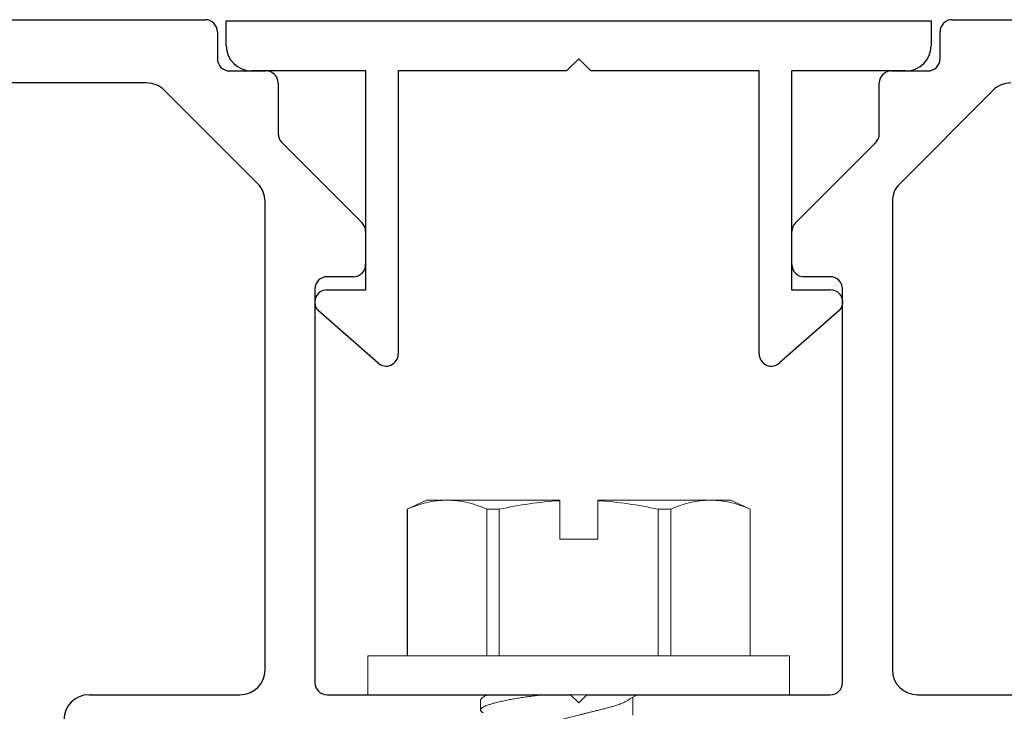
# Model space of a CAD drawing. Extents: x 68 to 324, y -50 to 46.
# Drawn here: x 155 to 156, y 40 to 41 of the extents above; entities that cross this region are included whole.
import ezdxf

# ---------------------------------------------------------------- set-up
doc = ezdxf.new("R2010")
doc.units = 0
doc.header["$LTSCALE"] = 0.3
doc.header["$MEASUREMENT"] = 0
doc.layers.get('0').update_dxf_attribs({"linetype": 'CONTINUOUS'})
doc.layers.add('Dimensions_Notes', color=7, linetype='CONTINUOUS', lineweight=13)
for name, color, linetype in [('E850348$0$EXT_MISC', 5, 'CONTINUOUS'), ('E850349$0$EXT_MISC', 5, 'CONTINUOUS'), ('HARD_OBJECT', 13, 'CONTINUOUS')]:
    doc.layers.add(name, color=color, linetype=linetype)

# ---------------------------------------------------------------- blocks, each defined once
blk = doc.blocks.new('E850348')
at = {"layer": 'E850348$0$EXT_MISC'}
for p, q in [((-0.4345, 0.031), (-0.4345, 0.062)), ((-0.4345, 0.062), (0.4345, 0.062)), ((0.4345, 0.062), (0.4345, 0.031)), ((0, 0.015), (-0.015, 0)), ((0.015, 0), (0, 0.015)), ((-0.2625, 0), (-0.4035, 0)), ((-0.2625, -0.27), (-0.2625, 0)), ((-0.015, 0), (-0.2225, 0)), ((-0.2225, 0), (-0.2225, -0.349)), ((0.2225, 0), (0.015, 0)), ((0.2225, -0.349), (0.2225, 0)), ((0.4035, 0), (0.2625, 0)), ((0.2625, 0), (0.2625, -0.27)), ((-0.3105, -0.27), (-0.2625, -0.27)), ((0.2625, -0.27), (0.3105, -0.27)), ((-0.2477, -0.36), (-0.3207, -0.296)), ((0.3207, -0.296), (0.2477, -0.36))]:
    blk.add_line(p, q, dxfattribs=at)
for centre, radius, start, end in [((-0.4035, 0.031), 0.031, 180, 270), ((0.4035, 0.031), 0.031, 270, 0), ((-0.3105, -0.285), 0.015, 90, 227.153), ((0.3105, -0.285), 0.015, 312.847, 90), ((-0.2375, -0.349), 0.015, 227.153, 360), ((0.2375, -0.349), 0.015, 180, 312.847)]:
    blk.add_arc(centre, radius, start, end, dxfattribs=at)
blk = doc.blocks.new('B850348')
blk.add_blockref('E850348', (0, 0))
blk = doc.blocks.new('E850349')
at = {"layer": 'E850349$0$EXT_MISC'}
for p, q in [((-1.2344, 0.8946), (-0.4605, 0.8946)), ((0.4605, 0.8946), (1.2344, 0.8946)), ((-0.4455, 0.8796), (-0.4455, 0.8464)), ((0.4455, 0.8464), (0.4455, 0.8796)), ((-0.4305, 0.8314), (-0.3856, 0.8314)), ((0.3856, 0.8314), (0.4305, 0.8314)), ((-0.5329, 0.8166), (-0.9162, 0.8166)), ((-0.3706, 0.8164), (-0.3706, 0.7538)), ((0.3706, 0.7538), (0.3706, 0.8164)), ((-0.3958, 0.6923), (-0.511, 0.8075)), ((0.511, 0.8075), (0.3958, 0.6923)), ((-0.3662, 0.7431), (-0.2671, 0.644)), ((0.2671, 0.644), (0.3662, 0.7431)), ((-0.3867, 0.093), (-0.3867, 0.6704)), ((0.3867, 0.6704), (0.3867, 0.093)), ((-0.2627, 0.6334), (-0.2627, 0.5926)), ((0.2627, 0.5926), (0.2627, 0.6334)), ((-0.2777, 0.5776), (-0.3102, 0.5776)), ((0.3102, 0.5776), (0.2777, 0.5776)), ((-0.3252, 0.5626), (-0.3252, 0.077)), ((0.3252, 0.077), (0.3252, 0.5626)), ((-0.6038, 0.062), (-0.4177, 0.062)), ((-0.3102, 0.062), (-0.01, 0.062)), ((-0.01, 0.062), (0, 0.052)), ((0, 0.052), (0.01, 0.062)), ((0.01, 0.062), (0.3102, 0.062)), ((0.4177, 0.062), (0.6038, 0.062))]:
    blk.add_line(p, q, dxfattribs=at)
for centre, radius, start, end in [((-0.4605, 0.8796), 0.015, 360, 90), ((0.4605, 0.8796), 0.015, 90, 180), ((-0.4305, 0.8464), 0.015, 180, 270), ((0.4305, 0.8464), 0.015, 270, 0), ((-0.3856, 0.8164), 0.015, 0, 90), ((0.3856, 0.8164), 0.015, 90, 180), ((-0.5329, 0.7856), 0.031, 45, 90), ((0.5329, 0.7856), 0.031, 90, 135), ((-0.3556, 0.7538), 0.015, 180, 225), ((0.3556, 0.7538), 0.015, 315, 360), ((-0.4177, 0.6704), 0.031, 0, 45), ((0.4177, 0.6704), 0.031, 135, 180), ((-0.2777, 0.6334), 0.015, 0, 45), ((0.2777, 0.6334), 0.015, 135, 180), ((-0.2777, 0.5926), 0.015, 270, 360), ((0.2777, 0.5926), 0.015, 180, 270), ((-0.3102, 0.5626), 0.015, 90, 180), ((0.3102, 0.5626), 0.015, 0, 90), ((-0.4177, 0.093), 0.031, 270, 0), ((0.4177, 0.093), 0.031, 180, 270), ((-0.3102, 0.077), 0.015, 180, 270), ((0.3102, 0.077), 0.015, 270, 0), ((-0.6038, 0.031), 0.031, 90, 180)]:
    blk.add_arc(centre, radius, start, end, dxfattribs=at)
blk = doc.blocks.new('B850349')
blk.add_blockref('E850349', (0, 0))

msp = doc.modelspace()

# ---------------------------------------------------------------- linework, layer by layer
at = {"layer": 'HARD_OBJECT', "lineweight": 0}
for p, q in [((155.2641, 40.1671), (155.2401, 40.1559)), ((155.2892, 40.1671), (155.2641, 40.1671)), ((155.4282, 40.1671), (155.2892, 40.1671)), ((155.4282, 40.1664), (155.4282, 40.1671)), ((155.4282, 40.1191), (155.4282, 40.1664)), ((155.614, 40.1671), (155.4751, 40.1671)), ((155.4751, 40.1671), (155.4751, 40.1664)), ((155.4751, 40.1191), (155.4751, 40.1664)), ((155.6391, 40.1671), (155.614, 40.1671)), ((155.6631, 40.1559), (155.6391, 40.1671)), ((155.2401, 40.1559), (155.2401, 39.9751)), ((155.2403, 40.1559), (155.2401, 40.1559)), ((155.2403, 40.1559), (155.2403, 39.9751)), ((155.3382, 39.9751), (155.3382, 40.1559)), ((155.3537, 40.1559), (155.3382, 40.1559)), ((155.3537, 40.1559), (155.3537, 39.9751)), ((155.5495, 39.9751), (155.5495, 40.1559)), ((155.5651, 40.1559), (155.5495, 40.1559)), ((155.5651, 40.1559), (155.5651, 39.9751)), ((155.6629, 39.9751), (155.6629, 40.1559)), ((155.6631, 40.1559), (155.6629, 40.1559)), ((155.6631, 39.9751), (155.6631, 40.1559)), ((155.4282, 40.1191), (155.4751, 40.1191)), ((155.1916, 39.9751), (155.1916, 39.9271)), ((155.7116, 39.9751), (155.1916, 39.9751)), ((155.7116, 39.9271), (155.7116, 39.9751)), ((155.7116, 39.9271), (155.1916, 39.9271)), ((155.3306, 39.9209), (155.3306, 39.9084)), ((155.5185, 39.9021), (155.5185, 39.9241))]:
    msp.add_line(p, q, dxfattribs=at)
for centre, radius, start, end in [((155.2918, 40.0432), 0.124, 91.2038, 114.5664), ((155.2869, 40.0442), 0.123, 65.3382, 88.8915), ((155.4587, 39.6817), 0.4857, 93.6013, 102.4787), ((155.4448, 39.6837), 0.4837, 77.503, 86.417), ((155.6166, 40.0432), 0.124, 91.2038, 114.5665), ((155.6116, 40.0442), 0.123, 65.3382, 88.8915), ((152.441, 44.8095), 5.6774, 300.631, 300.6872), ((156.2425, 38.7589), 1.3719, 121.6185, 122.1209)]:
    msp.add_arc(centre, radius, start, end, dxfattribs=at)
msp.add_open_spline([(155.3401, 39.9271), (155.3337, 39.9249), (155.3306, 39.9227), (155.3306, 39.9209)], degree=3, dxfattribs=at)
for points, knots in [([(155.4062, 39.9271), (155.4049, 39.9269), (155.4021, 39.9266), (155.3981, 39.926), (155.3941, 39.9255), (155.3903, 39.9249), (155.3865, 39.9244), (155.3829, 39.9239), (155.3794, 39.9233), (155.3761, 39.9228), (155.3728, 39.9222), (155.3695, 39.9217), (155.3663, 39.9211), (155.3629, 39.9204), (155.3596, 39.9197), (155.3564, 39.9191), (155.3533, 39.9184), (155.3505, 39.9177), (155.3478, 39.917), (155.3454, 39.9163), (155.3432, 39.9157), (155.3411, 39.915), (155.3393, 39.9143), (155.3376, 39.9137), (155.3361, 39.9131), (155.3348, 39.9124), (155.3336, 39.9118), (155.3327, 39.9112), (155.3319, 39.9106), (155.3313, 39.91), (155.3309, 39.9095), (155.3307, 39.9089), (155.3306, 39.9084), (155.3307, 39.9078), (155.331, 39.9072), (155.3314, 39.9066), (155.3321, 39.906), (155.3329, 39.9054), (155.3335, 39.9051), (155.3337, 39.905)], [0, 0, 0, 0, 0.026325, 0.052437, 0.078318, 0.103967, 0.129708, 0.155688, 0.180388, 0.205273, 0.23033, 0.255544, 0.2809, 0.31025, 0.339744, 0.369354, 0.399056, 0.428822, 0.458626, 0.486737, 0.514834, 0.542895, 0.570896, 0.598816, 0.626633, 0.654325, 0.681872, 0.709253, 0.736448, 0.762961, 0.78926, 0.815331, 0.841158, 0.869059, 0.897242, 0.92569, 0.954381, 0.983294, 1, 1, 1, 1]), ([(155.5131, 39.9208), (155.5128, 39.9206), (155.512, 39.9201), (155.5104, 39.9192), (155.5085, 39.9183), (155.5063, 39.9173), (155.5039, 39.9163), (155.5014, 39.9153), (155.4988, 39.9144), (155.4963, 39.9136), (155.4938, 39.9128), (155.4913, 39.9121), (155.4886, 39.9114), (155.4859, 39.9107), (155.4832, 39.91), (155.4804, 39.9093), (155.4775, 39.9086), (155.4744, 39.9078), (155.4709, 39.9069), (155.4672, 39.906), (155.4633, 39.905), (155.4595, 39.9041), (155.4556, 39.9031), (155.4518, 39.9022), (155.4482, 39.9013), (155.4449, 39.9004), (155.4416, 39.8996), (155.4383, 39.8988), (155.435, 39.898), (155.4319, 39.8972), (155.4288, 39.8964), (155.4259, 39.8957), (155.4228, 39.8949), (155.4196, 39.8942), (155.4164, 39.8934), (155.4133, 39.8925), (155.4103, 39.8917), (155.4073, 39.8908), (155.4046, 39.8899), (155.4022, 39.889), (155.4, 39.8882), (155.398, 39.8874), (155.396, 39.8866), (155.3942, 39.8857), (155.3926, 39.8849), (155.3911, 39.8841), (155.3898, 39.8833), (155.3885, 39.8824), (155.3874, 39.8815), (155.3864, 39.8806), (155.3857, 39.8797), (155.3851, 39.8788), (155.3848, 39.8779), (155.3848, 39.8774), (155.3847, 39.8771)], [0, 0, 0, 0, 0.012091, 0.0336623, 0.0552526, 0.07682, 0.0983232, 0.1197212, 0.1409746, 0.1590095, 0.1768886, 0.1945908, 0.2120965, 0.2293875, 0.24625, 0.2633068, 0.2805649, 0.2980068, 0.3189832, 0.3401583, 0.3614954, 0.3829557, 0.4044991, 0.4260842, 0.4445476, 0.4629849, 0.4813701, 0.4996778, 0.5178832, 0.535641, 0.5532556, 0.5707065, 0.5879746, 0.6082683, 0.6283469, 0.6486676, 0.6692698, 0.690123, 0.7111942, 0.7293625, 0.7476406, 0.7660041, 0.7844278, 0.8028858, 0.8210225, 0.8391423, 0.8572205, 0.875233, 0.8965569, 0.9177155, 0.9386721, 0.9593923, 0.9798446, 1, 1, 1, 1])]:
    msp.add_open_spline(points, degree=3, knots=knots, dxfattribs=at)

# ---------------------------------------------------------------- block references
at = {"ltscale": 2}
msp.add_blockref('B850348', (155.4516, 40.6965), dxfattribs=at)
msp.add_blockref('B850348', (155.4516, 40.6965), dxfattribs=at)
at = {"layer": 'Dimensions_Notes', "ltscale": 2}
msp.add_blockref('B850349', (155.4516, 39.8651), dxfattribs=at)

doc.saveas('drawing.dxf')
